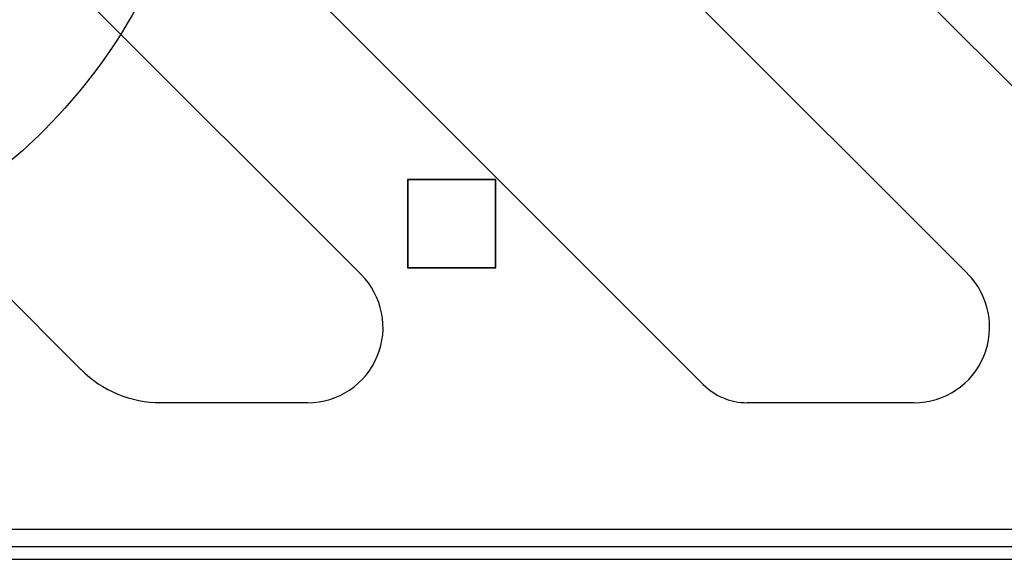
# Model space of a CAD drawing. Units: millimetres. Extents: x 0 to 291, y 0 to 204.
# Drawn here: x 110 to 127, y 40 to 50 of the extents above; entities that cross this region are included whole.
import ezdxf

# ---------------------------------------------------------------- set-up
doc = ezdxf.new("R2010")
doc.units = ezdxf.units.MM
for name, color, linetype in [('B-19DM', 7, 'Continuous'), ('B-19DR', 7, 'Continuous'), ('Predeterminado', 7, 'Continuous')]:
    doc.layers.add(name, color=color, linetype=linetype)

# ---------------------------------------------------------------- blocks, each defined once
blk = doc.blocks.new('SE')
at = {"layer": 'B-19DM', "color": 7, "linetype": 'Continuous'}
for p, q in [((43.828, 40.725), (135.626, 40.725)), ((43.602, 40.499), (135.852, 40.499))]:
    blk.add_line(p, q, dxfattribs=at)
at = {"layer": 'B-19DR', "color": 7, "linetype": 'Continuous'}
for p, q in [((101.808, 59.358), (115.594, 45.572)), ((112.89, 59.095), (126.399, 45.586)), ((110.608, 43.876), (96.153, 58.331)), ((121.69, 43.612), (106.943, 58.359)), ((128.858, 47.263), (124.24, 51.881)), ((116.421, 47.263), (116.421, 45.688)), ((116.429, 47.255), (116.421, 47.263)), ((117.996, 47.263), (116.421, 47.263)), ((116.429, 47.255), (116.429, 45.697)), ((117.988, 47.255), (116.429, 47.255)), ((117.988, 47.255), (117.996, 47.263)), ((117.988, 45.697), (117.988, 47.255)), ((117.996, 45.688), (117.996, 47.263)), ((116.429, 45.697), (116.421, 45.688)), ((116.421, 45.688), (117.996, 45.688)), ((116.429, 45.697), (117.988, 45.697)), ((117.988, 45.697), (117.996, 45.688)), ((114.648, 43.288), (112.027, 43.288)), ((125.447, 43.288), (122.473, 43.288)), ((43.902, 41.038), (135.552, 41.038))]:
    blk.add_line(p, q, dxfattribs=at)
for centre, radius, start, end in [((114.648, 44.626), 1.338, 270, 45), ((125.447, 44.634), 1.346, 270, 45), ((112.027, 45.295), 2.006, 225, 270), ((122.473, 44.395), 1.107, 225, 270)]:
    blk.add_arc(centre, radius, start, end, dxfattribs=at)

msp = doc.modelspace()

# ---------------------------------------------------------------- linework, layer by layer
at = {"color": 7, "linetype": 'Continuous'}
for points in [[(112.6502, 53.1259), (112.0794, 50.9445), (111.3151, 49.5343), (109.9506, 48.1444)], [(109.9506, 48.1444), (109.0177, 47.1942), (107.1643, 45.9405), (106.0379, 45.4977)]]:
    msp.add_open_spline(points, degree=3, dxfattribs=at)

# ---------------------------------------------------------------- block references
at = {"layer": 'Predeterminado'}
msp.add_blockref('SE', (0, 0), dxfattribs=at)

doc.saveas('drawing.dxf')
